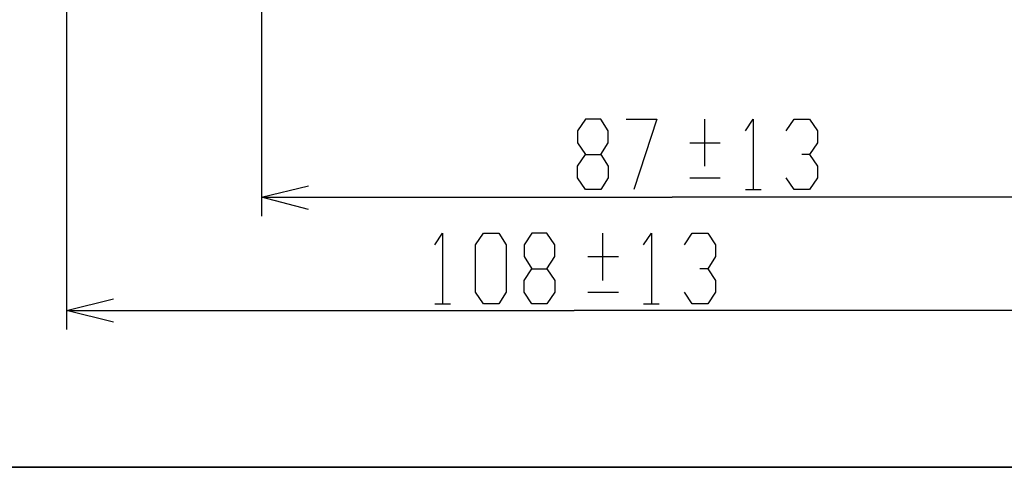
# Model space of a CAD drawing. Units: inches. Extents: x 0 to 250, y -250 to 0.
# Drawn here: x 119 to 171, y -250 to -226 of the extents above; entities that cross this region are included whole.
import ezdxf

# ---------------------------------------------------------------- set-up
doc = ezdxf.new("R2010")
doc.units = ezdxf.units.IN
doc.header["$MEASUREMENT"] = 0
doc.layers.add('Layer 1', color=7, linetype='Continuous')

# ---------------------------------------------------------------- blocks, each defined once
blk = doc.blocks.new('block 5')
at = {"layer": 'Layer 1', "color": 7, "lineweight": 30}
for points in [[(121.1, -209.829), (121.1, -242.621)], [(131.553, -224.443), (131.553, -236.562)], [(148.899, -235.132), (148.483, -234.507), (148.483, -233.884), (148.899, -233.259), (149.731, -233.259), (150.121, -232.635), (150.121, -231.985), (149.731, -231.361), (148.899, -231.361), (148.483, -231.985), (148.483, -232.635), (148.899, -233.259)], [(151.083, -231.361), (152.722, -231.361), (151.499, -235.132)], [(155.295, -233.884), (155.295, -231.361)], [(157.481, -231.985), (157.896, -231.361), (157.896, -235.132)], [(159.665, -231.985), (160.082, -231.361), (160.913, -231.361), (161.329, -231.985), (161.329, -232.635), (160.913, -233.259), (160.497, -233.259)], [(154.489, -232.635), (156.128, -232.635)], [(149.731, -233.259), (150.121, -233.884), (150.121, -234.507), (149.731, -235.132), (148.899, -235.132)], [(160.913, -233.259), (161.329, -233.884), (161.329, -234.507), (160.913, -235.132), (160.082, -235.132), (159.665, -234.507)], [(154.489, -234.507), (156.128, -234.507)], [(134.076, -236.198), (131.553, -235.548), (134.076, -234.924)], [(157.481, -235.132), (158.313, -235.132)], [(131.553, -235.548), (153.554, -235.548)], [(175.527, -235.548), (153.554, -235.548)], [(140.838, -238.096), (141.253, -237.472), (141.253, -241.243)], [(143.437, -241.243), (143.022, -240.619), (143.022, -238.096), (143.437, -237.472), (144.27, -237.472), (144.659, -238.096), (144.659, -240.619), (144.27, -241.243), (143.437, -241.243)], [(146.038, -241.243), (145.622, -240.619), (145.622, -239.995), (146.038, -239.371), (146.845, -239.371), (147.261, -238.72), (147.261, -238.096), (146.845, -237.472), (146.038, -237.472), (145.622, -238.096), (145.622, -238.72), (146.038, -239.371)], [(149.835, -239.995), (149.835, -237.472)], [(152.02, -238.096), (152.435, -237.472), (152.435, -241.243)], [(154.203, -238.096), (154.62, -237.472), (155.452, -237.472), (155.868, -238.096), (155.868, -238.72), (155.452, -239.371), (155.036, -239.371)], [(149.029, -238.72), (150.668, -238.72)], [(146.845, -239.371), (147.261, -239.995), (147.261, -240.619), (146.845, -241.243), (146.038, -241.243)], [(155.452, -239.37), (155.868, -239.995), (155.868, -240.619), (155.452, -241.243), (154.62, -241.243), (154.203, -240.619)], [(123.622, -242.231), (121.1, -241.607), (123.622, -240.983)], [(149.029, -240.619), (150.668, -240.619)], [(140.838, -241.243), (141.669, -241.243)], [(152.02, -241.243), (152.852, -241.243)], [(121.1, -241.607), (148.301, -241.607)], [(175.527, -241.607), (148.301, -241.607)]]:
    blk.add_lwpolyline(points, dxfattribs=at)

msp = doc.modelspace()

# ---------------------------------------------------------------- linework, layer by layer
at = {"layer": 'Layer 1', "color": 7, "lineweight": 35}
msp.add_lwpolyline([(250, -250), (0, -250), (0, 0), (250, 0), (250, -250)], dxfattribs=at)

# ---------------------------------------------------------------- block references
at = {"layer": 'Layer 1'}
msp.add_blockref('block 5', (0, 0), dxfattribs=at)

doc.saveas('drawing.dxf')
